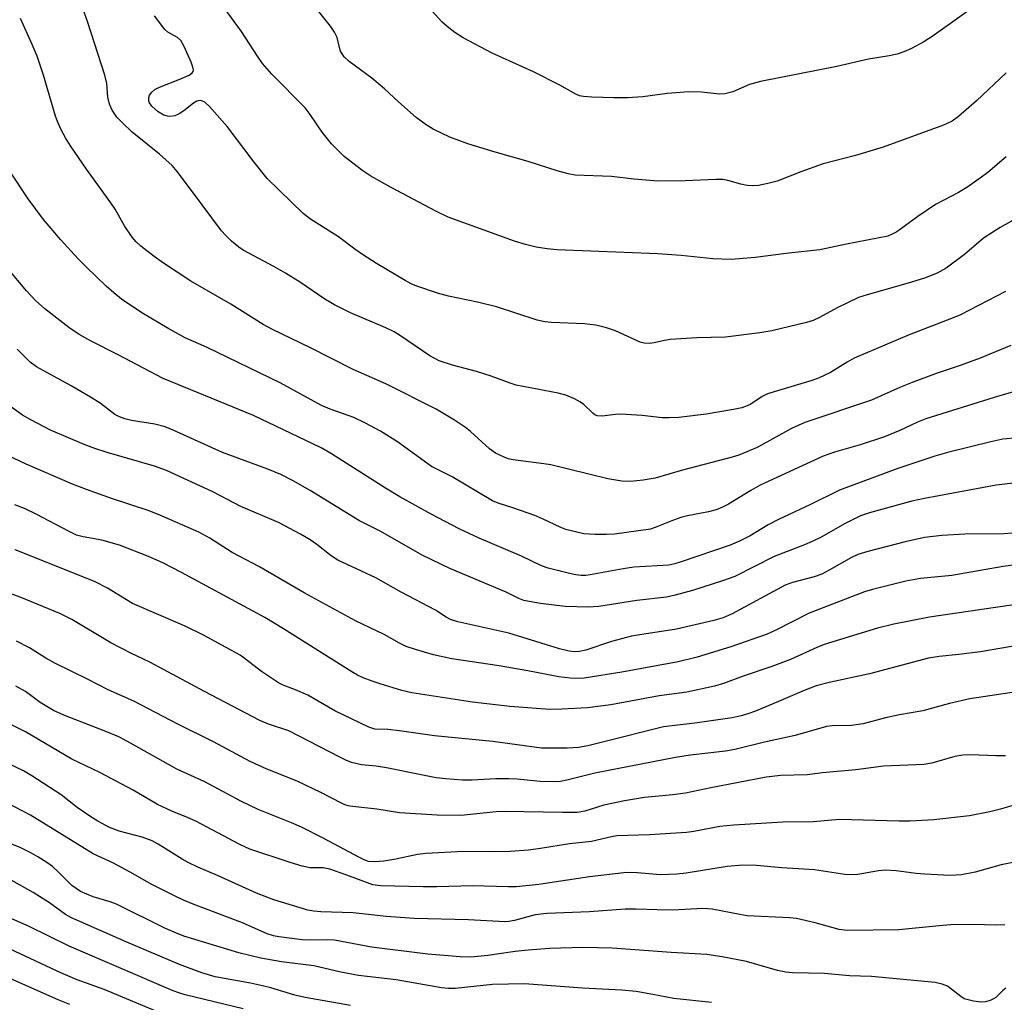
# Model space of a CAD drawing. Units: inches. Extents: x 1189770 to 1195770, y 553456 to 557456.
# Drawn here: x 1194346 to 1194552, y 554377 to 554582 of the extents above; entities that cross this region are included whole.
import ezdxf

# ---------------------------------------------------------------- set-up
doc = ezdxf.new("R2010")
doc.units = ezdxf.units.IN
doc.header["$MEASUREMENT"] = 0
doc.layers.add('Undefined', color=1, linetype='Continuous')

msp = doc.modelspace()

# ---------------------------------------------------------------- linework, layer by layer
at = {"layer": 'Undefined'}
for points, elevation in [([(1194548.65, 554586.96), (1194537.49, 554578.93), (1194535.6, 554577.69), (1194532.99, 554576.3), (1194531.39, 554575.55), (1194530.02, 554575.12), (1194528.34, 554574.72), (1194524, 554574.01), (1194517.39, 554572.53), (1194501.38, 554569.38), (1194499.11, 554568.76), (1194495.62, 554567.17), (1194493.93, 554566.76), (1194492.8, 554566.74), (1194489.05, 554567.1), (1194486.4, 554567.23), (1194481.85, 554566.83), (1194476.81, 554566.19), (1194473.56, 554565.98), (1194470.69, 554565.93), (1194466.1, 554566.08), (1194464.35, 554566.22), (1194463.55, 554566.39), (1194462.78, 554566.69), (1194459.43, 554568.6), (1194453.89, 554571.4), (1194445.27, 554575.33), (1194439.21, 554578.53), (1194437.46, 554579.62), (1194435.82, 554580.86), (1194434.74, 554581.83), (1194429.34, 554587.83)], 486), ([(1194552.8, 554553.63), (1194548.99, 554550.33), (1194547.67, 554549.33), (1194544.58, 554547.2), (1194542.85, 554546.13), (1194537.99, 554543.64), (1194534.32, 554541.12), (1194529.91, 554537.91), (1194528.97, 554537.38), (1194528.01, 554537.01), (1194519.4, 554535.33), (1194513.81, 554534.11), (1194507.3, 554533.47), (1194500.25, 554532.53), (1194495.23, 554532.12), (1194491.43, 554532.27), (1194484.77, 554532.94), (1194479.93, 554533.28), (1194458.77, 554534.12), (1194456.77, 554534.31), (1194454.49, 554534.67), (1194452.2, 554535.27), (1194449.95, 554535.96), (1194436.05, 554540.96), (1194433.43, 554542.21), (1194424.14, 554547.15), (1194419.88, 554549.53), (1194418.2, 554550.66), (1194414.29, 554553.64), (1194411.6, 554556.33), (1194409.66, 554558.73), (1194407.18, 554562.43), (1194406.1, 554563.84), (1194399.18, 554570.91), (1194397.22, 554573.14), (1194396.12, 554574.7), (1194392.82, 554579.82), (1194389.18, 554584.8)], 482), ([(1194552.77, 554571.15), (1194546.6, 554565.35), (1194542.85, 554562.03), (1194541.47, 554561.06), (1194539.7, 554560.26), (1194527.06, 554555.62), (1194521.3, 554553.85), (1194514.5, 554552.13), (1194509.82, 554550.43), (1194504.85, 554548.5), (1194502.92, 554547.99), (1194500.96, 554547.63), (1194499.77, 554547.54), (1194498.61, 554547.61), (1194497.28, 554547.91), (1194494.59, 554548.68), (1194493.48, 554548.86), (1194492.04, 554548.87), (1194485.63, 554548.57), (1194479.92, 554548.52), (1194474.92, 554548.94), (1194470.25, 554549.48), (1194462.59, 554549.75), (1194461.16, 554550.03), (1194458.87, 554550.67), (1194452.78, 554552.6), (1194445.86, 554554.58), (1194440.19, 554556.34), (1194436.36, 554557.72), (1194432.9, 554559.37), (1194431.42, 554560.28), (1194429.35, 554561.85), (1194425.62, 554565.09), (1194422.7, 554567.8), (1194420.09, 554570.08), (1194415.3, 554573.52), (1194414.31, 554574.54), (1194413.55, 554575.74), (1194413.29, 554576.49), (1194412.84, 554578.55), (1194412.28, 554579.72), (1194411.4, 554580.93), (1194407.3, 554586.1)], 484), ([(1194356.87, 554376.18), (1194354.44, 554377.17), (1194342.68, 554382.41)], 440)]:
    msp.add_lwpolyline(points, dxfattribs=dict(at, elevation=elevation))
for points in [[(1194552.68, 554525.4, 478), (1194543.26, 554520.56, 478), (1194541.34, 554519.73, 478), (1194532.48, 554516.37, 478), (1194521.02, 554511.43, 478), (1194519.51, 554510.65, 478), (1194516.06, 554508.45, 478), (1194513.53, 554507.27, 478), (1194511.9, 554506.7, 478), (1194502.87, 554504, 478), (1194501.73, 554503.46, 478), (1194499.38, 554501.83, 478), (1194498.63, 554501.46, 478), (1194497.51, 554501.08, 478), (1194495.76, 554500.7, 478), (1194490.06, 554499.77, 478), (1194484.28, 554499.06, 478), (1194482.29, 554498.94, 478), (1194480.81, 554498.98, 478), (1194476.64, 554499.47, 478), (1194472.2, 554499.76, 478), (1194471.05, 554499.7, 478), (1194468.29, 554499.32, 478), (1194467.24, 554499.39, 478), (1194466.76, 554499.61, 478), (1194466.31, 554499.93, 478), (1194464.43, 554501.73, 478), (1194463.76, 554502.28, 478), (1194462.5, 554502.96, 478), (1194460.63, 554503.71, 478), (1194459.08, 554504.11, 478), (1194450.3, 554505.8, 478), (1194448.99, 554506.21, 478), (1194445.07, 554507.68, 478), (1194442, 554508.69, 478), (1194436.97, 554509.98, 478), (1194434.17, 554510.88, 478), (1194432.23, 554511.92, 478), (1194426.1, 554516.12, 478), (1194424.75, 554516.95, 478), (1194423.02, 554517.79, 478), (1194415.62, 554520.96, 478), (1194412.23, 554522.6, 478), (1194410.25, 554523.84, 478), (1194405.16, 554527.32, 478), (1194402.01, 554529.27, 478), (1194399.56, 554530.65, 478), (1194393.14, 554534.07, 478), (1194392.24, 554534.7, 478), (1194390.71, 554535.97, 478), (1194389.51, 554537.1, 478), (1194388.61, 554538.14, 478), (1194382.55, 554546.29, 478), (1194379.35, 554550.5, 478), (1194378.28, 554551.79, 478), (1194375.67, 554554.15, 478), (1194369.95, 554558.75, 478), (1194367.9, 554560.68, 478), (1194366.75, 554561.9, 478), (1194365.76, 554563.34, 478), (1194365.15, 554564.65, 478), (1194364.85, 554566.1, 478), (1194364.62, 554568.98, 478), (1194364.21, 554570.7, 478), (1194360.55, 554581.94, 478), (1194358.47, 554587.88, 478)], [(1194555.38, 554540.98, 480), (1194551.55, 554538.8, 480), (1194548.03, 554536.59, 480), (1194544.1, 554533.19, 480), (1194540.24, 554530.31, 480), (1194538.35, 554529.23, 480), (1194535.72, 554528.21, 480), (1194532.32, 554527.13, 480), (1194523.69, 554524.75, 480), (1194521.87, 554524.14, 480), (1194517.47, 554522.03, 480), (1194513.77, 554519.94, 480), (1194512.45, 554519.35, 480), (1194511.04, 554518.92, 480), (1194503.77, 554517.2, 480), (1194501.25, 554516.79, 480), (1194494.04, 554515.87, 480), (1194488.08, 554515.69, 480), (1194482.47, 554515.37, 480), (1194481.32, 554515.19, 480), (1194479.15, 554514.64, 480), (1194478.18, 554514.52, 480), (1194477.03, 554514.61, 480), (1194476.19, 554514.83, 480), (1194471.05, 554517.19, 480), (1194469.16, 554517.79, 480), (1194466.96, 554518.35, 480), (1194464.54, 554518.63, 480), (1194457.64, 554518.93, 480), (1194456.27, 554519.1, 480), (1194454.69, 554519.44, 480), (1194446.15, 554522.18, 480), (1194442.16, 554523.19, 480), (1194436.1, 554524.45, 480), (1194433.8, 554525.09, 480), (1194429.46, 554526.55, 480), (1194428.27, 554527.05, 480), (1194427.05, 554527.69, 480), (1194421.04, 554531.27, 480), (1194418.14, 554533.14, 480), (1194416.5, 554534.27, 480), (1194413.08, 554536.89, 480), (1194407.26, 554540.56, 480), (1194405.68, 554541.76, 480), (1194398.15, 554549.07, 480), (1194395.46, 554552.46, 480), (1194389.82, 554559.93, 480), (1194386.12, 554564.12, 480), (1194385.11, 554565.05, 480), (1194384.65, 554565.28, 480), (1194384.16, 554565.39, 480), (1194383.44, 554565.24, 480), (1194382.75, 554564.82, 480), (1194380.72, 554563.21, 480), (1194379.79, 554562.6, 480), (1194378.85, 554562.19, 480), (1194377.84, 554562.04, 480), (1194377.33, 554562.11, 480), (1194376.57, 554562.34, 480), (1194375.35, 554562.99, 480), (1194374.02, 554564.21, 480), (1194373.54, 554564.91, 480), (1194373.41, 554565.35, 480), (1194373.4, 554566.04, 480), (1194373.56, 554566.49, 480), (1194374.04, 554567.12, 480), (1194374.67, 554567.67, 480), (1194375.64, 554568.2, 480), (1194379.92, 554569.87, 480), (1194381.83, 554570.7, 480), (1194382.48, 554571.15, 480), (1194382.68, 554571.47, 480), (1194382.73, 554571.84, 480), (1194382.64, 554572.34, 480), (1194382.25, 554573.41, 480), (1194380.78, 554576.66, 480), (1194380.09, 554577.92, 480), (1194379.42, 554578.57, 480), (1194377.41, 554579.7, 480), (1194376.75, 554580.27, 480), (1194374.57, 554583.1, 480)], [(1194553.79, 554514.09, 476), (1194547.34, 554511.43, 476), (1194543.14, 554509.9, 476), (1194538.37, 554508.34, 476), (1194533.13, 554506.34, 476), (1194530.66, 554505.36, 476), (1194524.59, 554502.7, 476), (1194510.66, 554497.97, 476), (1194507.91, 554496.74, 476), (1194500.68, 554492.78, 476), (1194496.83, 554491.18, 476), (1194495.5, 554490.76, 476), (1194485.08, 554488, 476), (1194479.39, 554486.36, 476), (1194476.82, 554485.91, 476), (1194474.18, 554485.68, 476), (1194472.4, 554485.73, 476), (1194469.46, 554486.19, 476), (1194457.52, 554489.11, 476), (1194456.06, 554489.36, 476), (1194449.66, 554490.18, 476), (1194448.6, 554490.42, 476), (1194447.78, 554490.71, 476), (1194445.97, 554491.61, 476), (1194444.69, 554492.52, 476), (1194440.75, 554496.14, 476), (1194439.7, 554496.97, 476), (1194437.38, 554498.51, 476), (1194433.54, 554500.76, 476), (1194423.02, 554506.11, 476), (1194416.2, 554509.06, 476), (1194407.09, 554513.67, 476), (1194399.3, 554517.46, 476), (1194397.31, 554518.53, 476), (1194390.55, 554522.74, 476), (1194382.18, 554527.6, 476), (1194376.46, 554531.37, 476), (1194374.52, 554532.72, 476), (1194371.77, 554534.87, 476), (1194370.79, 554535.78, 476), (1194369.92, 554536.79, 476), (1194368.3, 554539.16, 476), (1194366.34, 554542.63, 476), (1194365.47, 554544, 476), (1194360.35, 554551.05, 476), (1194357.03, 554555.89, 476), (1194355.96, 554557.6, 476), (1194355.02, 554559.4, 476), (1194354.27, 554560.98, 476), (1194353.85, 554562.08, 476), (1194351.35, 554570.68, 476), (1194350.02, 554574.65, 476), (1194349.03, 554577.08, 476), (1194346.57, 554582.55, 476)], [(1194556.7, 554505.09, 474), (1194550.32, 554503.2, 474), (1194536.01, 554498.78, 474), (1194534.23, 554498.08, 474), (1194530.55, 554496.32, 474), (1194527.36, 554494.97, 474), (1194522.23, 554493.33, 474), (1194516.88, 554491.78, 474), (1194514.49, 554490.96, 474), (1194501.36, 554484.9, 474), (1194499.37, 554483.8, 474), (1194494.72, 554480.9, 474), (1194493.44, 554480.25, 474), (1194492.12, 554479.72, 474), (1194490.52, 554479.3, 474), (1194486.11, 554478.48, 474), (1194484.72, 554478.14, 474), (1194483.17, 554477.59, 474), (1194479.72, 554476.13, 474), (1194478.36, 554475.7, 474), (1194470.86, 554474.64, 474), (1194469.16, 554474.53, 474), (1194466.81, 554474.54, 474), (1194464.45, 554474.72, 474), (1194460.69, 554475.59, 474), (1194459.64, 554476, 474), (1194455.81, 554477.85, 474), (1194454.2, 554478.55, 474), (1194449.59, 554480.16, 474), (1194446.51, 554481.12, 474), (1194445.3, 554481.62, 474), (1194436.89, 554486.6, 474), (1194432.54, 554488.8, 474), (1194425.43, 554493.94, 474), (1194421.87, 554496.15, 474), (1194418.61, 554497.94, 474), (1194416.34, 554499.02, 474), (1194411.32, 554500.8, 474), (1194409.56, 554501.54, 474), (1194400.87, 554506.28, 474), (1194385.59, 554513.67, 474), (1194381.04, 554515.7, 474), (1194377.57, 554517.59, 474), (1194371.95, 554520.98, 474), (1194367.67, 554523.83, 474), (1194366.06, 554525.11, 474), (1194364.49, 554526.5, 474), (1194360.28, 554530.56, 474), (1194358.66, 554532.22, 474), (1194354.94, 554536.28, 474), (1194351.37, 554540.49, 474), (1194348.19, 554544.8, 474), (1194344.6, 554550.21, 474)], [(1194558.67, 554495.1, 472), (1194552.12, 554494.49, 472), (1194549.6, 554493.95, 472), (1194540.81, 554491.8, 472), (1194537.87, 554490.94, 472), (1194530.12, 554488.34, 472), (1194517.91, 554483.81, 472), (1194511.72, 554480.78, 472), (1194505.29, 554477.79, 472), (1194503.01, 554476.56, 472), (1194499.23, 554474.27, 472), (1194497.03, 554473.13, 472), (1194495.03, 554472.31, 472), (1194484.78, 554468.81, 472), (1194483.49, 554468.41, 472), (1194482.21, 554468.16, 472), (1194474.88, 554467.71, 472), (1194472.64, 554467.38, 472), (1194465.74, 554466.12, 472), (1194464.87, 554466.01, 472), (1194463.87, 554466, 472), (1194462.79, 554466.14, 472), (1194461.16, 554466.47, 472), (1194456.95, 554467.54, 472), (1194455.59, 554467.97, 472), (1194451.4, 554470.04, 472), (1194442.52, 554473.77, 472), (1194438.34, 554475.71, 472), (1194432.49, 554478.79, 472), (1194425.91, 554482.47, 472), (1194422.96, 554484.25, 472), (1194411.65, 554491.43, 472), (1194409.46, 554492.68, 472), (1194395.3, 554499.46, 472), (1194376.44, 554507.22, 472), (1194367.02, 554512.17, 472), (1194361.36, 554515.01, 472), (1194358.86, 554516.4, 472), (1194356.65, 554517.91, 472), (1194351.64, 554521.79, 472), (1194349.69, 554523.55, 472), (1194347.79, 554525.58, 472), (1194343.84, 554530.28, 472)], [(1194560.26, 554486.02, 470), (1194550.69, 554484.9, 470), (1194535.74, 554482.12, 470), (1194533.09, 554481.54, 470), (1194524.22, 554479.11, 470), (1194522.35, 554478.49, 470), (1194519.08, 554476.89, 470), (1194514.06, 554474.02, 470), (1194512.23, 554473.08, 470), (1194510.63, 554472.37, 470), (1194504.25, 554469.92, 470), (1194496, 554465.79, 470), (1194493.46, 554464.84, 470), (1194487.14, 554462.87, 470), (1194483.55, 554461.83, 470), (1194481.72, 554461.44, 470), (1194475.5, 554460.73, 470), (1194467.56, 554459.5, 470), (1194465.36, 554459.35, 470), (1194460.53, 554459.51, 470), (1194455.33, 554460.13, 470), (1194453, 554460.5, 470), (1194451.86, 554460.77, 470), (1194450.83, 554461.19, 470), (1194448.16, 554462.49, 470), (1194436.36, 554467.41, 470), (1194430.58, 554470.21, 470), (1194421.95, 554475.19, 470), (1194417.48, 554477.39, 470), (1194407.16, 554483.75, 470), (1194403.6, 554485.78, 470), (1194401.06, 554487.08, 470), (1194398.31, 554488.25, 470), (1194388.83, 554491.74, 470), (1194378.49, 554496.42, 470), (1194376.84, 554497.09, 470), (1194374.65, 554497.65, 470), (1194369.81, 554498.39, 470), (1194368.38, 554498.76, 470), (1194367.28, 554499.15, 470), (1194366.32, 554499.7, 470), (1194363.22, 554502.02, 470), (1194361.24, 554503.27, 470), (1194357.19, 554505.68, 470), (1194349.89, 554509.64, 470), (1194348.57, 554510.6, 470), (1194345.86, 554513.33, 470)], [(1194554.22, 554474.83, 468), (1194552.3, 554474.68, 468), (1194544.12, 554474.62, 468), (1194539.35, 554474.33, 468), (1194535.68, 554473.91, 468), (1194531.7, 554473.05, 468), (1194523.84, 554471.03, 468), (1194521.75, 554470.35, 468), (1194520.42, 554469.72, 468), (1194515.77, 554467.06, 468), (1194514.21, 554466.28, 468), (1194512.63, 554465.7, 468), (1194508.09, 554464.52, 468), (1194506.53, 554463.92, 468), (1194495.48, 554457.95, 468), (1194493.59, 554457.11, 468), (1194491.61, 554456.58, 468), (1194483.84, 554454.77, 468), (1194476.13, 554453.58, 468), (1194474.41, 554453.25, 468), (1194470.2, 554452.19, 468), (1194464.84, 554450.37, 468), (1194463.5, 554450.06, 468), (1194462.4, 554449.98, 468), (1194461.36, 554450.13, 468), (1194459.33, 554450.66, 468), (1194448.73, 554453.89, 468), (1194441.86, 554455.47, 468), (1194438.1, 554456.25, 468), (1194436.55, 554456.75, 468), (1194435.64, 554457.23, 468), (1194433.41, 554458.69, 468), (1194426.19, 554462.51, 468), (1194420.89, 554465.52, 468), (1194412.96, 554469.19, 468), (1194411.55, 554470.11, 468), (1194408.59, 554472.47, 468), (1194407.16, 554473.46, 468), (1194405.15, 554474.62, 468), (1194400.53, 554477.09, 468), (1194392.65, 554480.45, 468), (1194386.82, 554483.48, 468), (1194377.12, 554487.95, 468), (1194374.58, 554488.89, 468), (1194364.69, 554491.74, 468), (1194362.14, 554492.54, 468), (1194359.89, 554493.36, 468), (1194352.82, 554496.41, 468), (1194348.69, 554498.53, 468), (1194346.96, 554499.53, 468), (1194340.05, 554504.48, 468)], [(1194562.95, 554469.29, 466), (1194552.18, 554467.84, 466), (1194541.41, 554465.96, 466), (1194534.84, 554465.33, 466), (1194531.82, 554464.79, 466), (1194524.84, 554463.08, 466), (1194523.17, 554462.57, 466), (1194511.56, 554458.09, 466), (1194504.61, 554454.51, 466), (1194502.78, 554453.7, 466), (1194495.22, 554451.02, 466), (1194488.12, 554448.87, 466), (1194484.19, 554447.94, 466), (1194472.39, 554445.75, 466), (1194464.48, 554444.49, 466), (1194463.03, 554444.39, 466), (1194461.54, 554444.46, 466), (1194459.17, 554444.77, 466), (1194452.73, 554446.02, 466), (1194446.73, 554447.05, 466), (1194436.82, 554448.53, 466), (1194432.96, 554449.38, 466), (1194429.24, 554450.46, 466), (1194427.27, 554451.14, 466), (1194425.86, 554451.81, 466), (1194422.67, 554453.6, 466), (1194416.67, 554456.46, 466), (1194405.91, 554462.33, 466), (1194396.54, 554467.8, 466), (1194390.88, 554470.81, 466), (1194386.2, 554473.78, 466), (1194383.86, 554475.07, 466), (1194375.6, 554478.7, 466), (1194373.25, 554479.57, 466), (1194365.78, 554482.04, 466), (1194360.37, 554483.95, 466), (1194357.46, 554485.11, 466), (1194347.72, 554489.3, 466), (1194342.26, 554491.89, 466)], [(1194559.16, 554460.51, 464), (1194536.73, 554457.23, 464), (1194529.28, 554455.81, 464), (1194525.91, 554454.93, 464), (1194514.74, 554451.5, 464), (1194513.16, 554450.88, 464), (1194507.65, 554448.4, 464), (1194503.77, 554446.96, 464), (1194497.79, 554444.91, 464), (1194493.65, 554443.36, 464), (1194491.77, 554442.83, 464), (1194485.95, 554441.55, 464), (1194480.19, 554440.76, 464), (1194470.05, 554438.89, 464), (1194465.21, 554438.3, 464), (1194459.85, 554437.97, 464), (1194457.33, 554437.93, 464), (1194448.94, 554438.57, 464), (1194441.17, 554439.45, 464), (1194428.47, 554441.44, 464), (1194426.34, 554441.94, 464), (1194421.83, 554443.29, 464), (1194420.15, 554443.83, 464), (1194418.26, 554444.56, 464), (1194417.05, 554445.13, 464), (1194415.9, 554445.79, 464), (1194401.62, 554454.83, 464), (1194397.67, 554457.22, 464), (1194380.23, 554466.6, 464), (1194376.35, 554468.6, 464), (1194373.34, 554469.97, 464), (1194367.28, 554472.35, 464), (1194363.55, 554473.38, 464), (1194359.66, 554474.06, 464), (1194358.31, 554474.45, 464), (1194356.71, 554475.2, 464), (1194349.81, 554478.84, 464), (1194347.41, 554479.97, 464), (1194345.38, 554480.75, 464)], [(1194555.53, 554451.4, 462), (1194547.46, 554449.99, 462), (1194542.89, 554449.43, 462), (1194538.81, 554449.04, 462), (1194536.53, 554448.65, 462), (1194524.17, 554445.38, 462), (1194515.76, 554443.6, 462), (1194513.07, 554442.87, 462), (1194510.5, 554441.91, 462), (1194505.17, 554439.57, 462), (1194500.37, 554437.61, 462), (1194498.75, 554437, 462), (1194497.37, 554436.6, 462), (1194495.47, 554436.21, 462), (1194487.66, 554435.08, 462), (1194481.12, 554434.33, 462), (1194468.32, 554431.06, 462), (1194465.25, 554430.36, 462), (1194463.32, 554430.01, 462), (1194460.97, 554429.82, 462), (1194455.59, 554429.86, 462), (1194445.38, 554431.22, 462), (1194433.17, 554432.4, 462), (1194425.83, 554433.49, 462), (1194423.45, 554433.73, 462), (1194420.71, 554433.83, 462), (1194419.43, 554434.21, 462), (1194412.35, 554437.66, 462), (1194406.67, 554440.94, 462), (1194404.07, 554442.05, 462), (1194401.52, 554443.01, 462), (1194400.53, 554443.5, 462), (1194397, 554445.9, 462), (1194393.64, 554448.49, 462), (1194392.49, 554449.28, 462), (1194385.02, 554453.4, 462), (1194381.04, 554455.35, 462), (1194370.01, 554460.15, 462), (1194368.73, 554460.85, 462), (1194364.73, 554463.29, 462), (1194362.02, 554464.7, 462), (1194345.43, 554471.35, 462)], [(1194554.96, 554441.61, 460), (1194545.2, 554440.14, 460), (1194540.94, 554439.21, 460), (1194535.35, 554437.66, 460), (1194530.46, 554436.83, 460), (1194527.54, 554436.21, 460), (1194522.9, 554434.94, 460), (1194520.41, 554434.56, 460), (1194516.38, 554434.51, 460), (1194515.24, 554434.4, 460), (1194508.64, 554432.46, 460), (1194502.2, 554431.12, 460), (1194496.06, 554429.57, 460), (1194494.05, 554429.24, 460), (1194486.65, 554428.35, 460), (1194483.58, 554427.85, 460), (1194466.71, 554424.58, 460), (1194460.9, 554423.14, 460), (1194459.57, 554422.89, 460), (1194458.2, 554422.8, 460), (1194455.31, 554422.87, 460), (1194450.51, 554423.32, 460), (1194448.74, 554423.39, 460), (1194446.04, 554423.39, 460), (1194441.08, 554423.17, 460), (1194439.04, 554423.15, 460), (1194435.58, 554423.39, 460), (1194433.54, 554423.65, 460), (1194429.71, 554424.38, 460), (1194423.17, 554425.75, 460), (1194420.97, 554426.09, 460), (1194417.91, 554426.37, 460), (1194415.83, 554426.87, 460), (1194414.65, 554427.32, 460), (1194413.36, 554427.94, 460), (1194402.68, 554433.46, 460), (1194398.45, 554434.88, 460), (1194396.66, 554435.6, 460), (1194385.05, 554441.67, 460), (1194373.59, 554447.87, 460), (1194369.78, 554449.63, 460), (1194365.43, 554451.9, 460), (1194357.27, 554456.77, 460), (1194354.82, 554458.05, 460), (1194346.52, 554461.47, 460), (1194340.52, 554463.61, 460)], [(1194552.67, 554428.25, 458), (1194550.61, 554428.2, 458), (1194545.4, 554428.41, 458), (1194543.7, 554428.35, 458), (1194542.03, 554428.07, 458), (1194537.26, 554426.69, 458), (1194535.57, 554426.44, 458), (1194527.16, 554426.06, 458), (1194521.34, 554425.33, 458), (1194514.37, 554424.67, 458), (1194511.16, 554424.28, 458), (1194505.63, 554424.1, 458), (1194502.6, 554423.8, 458), (1194491.03, 554421.55, 458), (1194485.71, 554420.43, 458), (1194483.08, 554420.05, 458), (1194477.1, 554419.48, 458), (1194472.96, 554418.81, 458), (1194468.62, 554417.94, 458), (1194464.63, 554416.67, 458), (1194463.07, 554416.39, 458), (1194459.96, 554416.34, 458), (1194447.98, 554416.6, 458), (1194446.07, 554416.48, 458), (1194438.69, 554415.77, 458), (1194433.76, 554415.8, 458), (1194425.87, 554416.28, 458), (1194421.14, 554417.06, 458), (1194415.49, 554417.7, 458), (1194414.63, 554417.94, 458), (1194413.83, 554418.28, 458), (1194409.41, 554420.53, 458), (1194404.44, 554422.95, 458), (1194397.97, 554425.5, 458), (1194394.59, 554427.08, 458), (1194386.92, 554431.19, 458), (1194379.46, 554434.86, 458), (1194370.3, 554439.68, 458), (1194364.92, 554442.06, 458), (1194360.58, 554444.3, 458), (1194353.88, 554447.55, 458), (1194351.88, 554448.65, 458), (1194348.45, 554450.82, 458), (1194345.73, 554452.2, 458)], [(1194554.92, 554418.04, 456), (1194551.62, 554417.04, 456), (1194549.37, 554416.5, 456), (1194545.1, 554415.69, 456), (1194537.66, 554414.87, 456), (1194532.74, 554414.56, 456), (1194530.43, 554414.57, 456), (1194517.93, 554414.93, 456), (1194512.43, 554414.45, 456), (1194506.09, 554414.37, 456), (1194495.8, 554413.7, 456), (1194492.88, 554413.42, 456), (1194487.45, 554412.39, 456), (1194485.94, 554412.19, 456), (1194478.16, 554411.71, 456), (1194471.33, 554411.46, 456), (1194470.25, 554411.28, 456), (1194466.05, 554410.33, 456), (1194461.45, 554409.79, 456), (1194455.38, 554408.84, 456), (1194452.87, 554408.52, 456), (1194449.04, 554408.23, 456), (1194444.92, 554408.15, 456), (1194439.24, 554408.2, 456), (1194431.36, 554407.77, 456), (1194429.63, 554407.57, 456), (1194425.11, 554406.61, 456), (1194422.59, 554406.18, 456), (1194420.63, 554406.03, 456), (1194419.4, 554406.15, 456), (1194418.47, 554406.47, 456), (1194417.48, 554406.95, 456), (1194410.04, 554410.95, 456), (1194405.38, 554413.27, 456), (1194403.23, 554414.22, 456), (1194396.3, 554416.99, 456), (1194392.68, 554418.76, 456), (1194385.15, 554422.81, 456), (1194379.27, 554425.42, 456), (1194369.61, 554430.85, 456), (1194367.1, 554432.18, 456), (1194364.42, 554433.33, 456), (1194355.63, 554436.72, 456), (1194353.45, 554437.69, 456), (1194350.7, 554439.38, 456), (1194347.62, 554441.71, 456), (1194345.58, 554442.78, 456)], [(1194559.05, 554406.91, 454), (1194551.76, 554405.43, 454), (1194546.32, 554403.91, 454), (1194543.45, 554403.3, 454), (1194541.11, 554403.17, 454), (1194535.76, 554403.44, 454), (1194534, 554403.6, 454), (1194529.79, 554404.18, 454), (1194527.51, 554404.28, 454), (1194526.08, 554404.19, 454), (1194521.74, 554403.43, 454), (1194520.23, 554403.32, 454), (1194519.07, 554403.43, 454), (1194512.69, 554404.36, 454), (1194505.87, 554404.8, 454), (1194500.59, 554405.28, 454), (1194497.71, 554405.34, 454), (1194494.43, 554405.06, 454), (1194485.81, 554403.67, 454), (1194483.88, 554403.48, 454), (1194480.41, 554403.34, 454), (1194475.67, 554403.74, 454), (1194473.95, 554403.79, 454), (1194472.77, 554403.72, 454), (1194465.63, 554402.89, 454), (1194455.01, 554401.32, 454), (1194450.3, 554400.85, 454), (1194448.57, 554400.84, 454), (1194441.22, 554401.06, 454), (1194433.69, 554400.83, 454), (1194430.81, 554400.82, 454), (1194421.86, 554401.06, 454), (1194420.25, 554401.25, 454), (1194414.82, 554403.28, 454), (1194411.27, 554404.5, 454), (1194409.88, 554404.8, 454), (1194407.2, 554404.8, 454), (1194405.51, 554405.14, 454), (1194402.98, 554405.88, 454), (1194394.53, 554408.71, 454), (1194392.43, 554409.69, 454), (1194383.23, 554414.57, 454), (1194381.5, 554415.34, 454), (1194378.21, 554416.66, 454), (1194375.25, 554418.06, 454), (1194370.1, 554421.02, 454), (1194363.17, 554424.74, 454), (1194357.29, 554427.51, 454), (1194347.6, 554433.25, 454), (1194342.12, 554435.99, 454)], [(1194552.5, 554392.89, 452), (1194550.84, 554392.81, 452), (1194545.7, 554392.92, 452), (1194541.12, 554392.84, 452), (1194538.8, 554392.68, 452), (1194530.36, 554391.83, 452), (1194519.51, 554391.67, 452), (1194517.86, 554391.91, 452), (1194512.84, 554393.26, 452), (1194508.93, 554394.16, 452), (1194507.49, 554394.31, 452), (1194498.58, 554394.77, 452), (1194497.08, 554395, 452), (1194491.25, 554396.14, 452), (1194489.35, 554396.31, 452), (1194483.05, 554395.95, 452), (1194479.79, 554395.98, 452), (1194475.39, 554396.17, 452), (1194473.05, 554396.16, 452), (1194465.62, 554395.6, 452), (1194456.69, 554395.23, 452), (1194454.28, 554394.93, 452), (1194449.91, 554393.77, 452), (1194448.77, 554393.57, 452), (1194447.89, 554393.52, 452), (1194440.29, 554393.94, 452), (1194428.91, 554394.18, 452), (1194423.05, 554394.6, 452), (1194416.18, 554395.37, 452), (1194409.39, 554395.56, 452), (1194407.97, 554395.7, 452), (1194406.68, 554395.95, 452), (1194399.59, 554398.08, 452), (1194395.92, 554399.47, 452), (1194387.77, 554403.19, 452), (1194383.67, 554404.92, 452), (1194381.63, 554405.89, 452), (1194380.37, 554406.58, 452), (1194375.37, 554409.75, 452), (1194374.08, 554410.45, 452), (1194372, 554411.2, 452), (1194367.17, 554412.46, 452), (1194365.21, 554413.22, 452), (1194362.71, 554414.59, 452), (1194361.25, 554415.48, 452), (1194358.45, 554417.44, 452), (1194355.07, 554420.04, 452), (1194348.94, 554424.03, 452), (1194347.16, 554425.06, 452), (1194344.24, 554426.46, 452)], [(1194552.7, 554379.58, 450), (1194552.05, 554379.05, 450), (1194550.62, 554377.68, 450), (1194550.16, 554377.35, 450), (1194549.44, 554377, 450), (1194548.44, 554376.75, 450), (1194547.63, 554376.71, 450), (1194545.93, 554376.92, 450), (1194544.54, 554377.22, 450), (1194544.02, 554377.41, 450), (1194543.31, 554377.83, 450), (1194541.16, 554379.57, 450), (1194540.49, 554380.02, 450), (1194539.4, 554380.44, 450), (1194537.97, 554380.78, 450), (1194524.63, 554382.06, 450), (1194520.05, 554382.18, 450), (1194514.77, 554382.69, 450), (1194508.11, 554382.83, 450), (1194506.67, 554382.94, 450), (1194504.95, 554383.3, 450), (1194498.5, 554385.2, 450), (1194493.4, 554386.2, 450), (1194490.17, 554386.64, 450), (1194482.73, 554387.07, 450), (1194470.38, 554387.95, 450), (1194464.2, 554388.11, 450), (1194457.24, 554387.92, 450), (1194452.76, 554387.57, 450), (1194450.09, 554387.3, 450), (1194444.31, 554386.45, 450), (1194440.8, 554386.11, 450), (1194438.57, 554386.14, 450), (1194431.8, 554386.72, 450), (1194420.02, 554388.2, 450), (1194412.24, 554389.62, 450), (1194410.71, 554389.72, 450), (1194407.24, 554389.65, 450), (1194405.5, 554389.75, 450), (1194400.63, 554390.32, 450), (1194399.51, 554390.56, 450), (1194398.14, 554390.99, 450), (1194392.99, 554393.31, 450), (1194382.7, 554397.16, 450), (1194380.68, 554398, 450), (1194379.08, 554398.76, 450), (1194374.03, 554401.33, 450), (1194369.53, 554403.9, 450), (1194365.85, 554405.87, 450), (1194361.78, 554407.75, 450), (1194348.63, 554415.8, 450), (1194342.14, 554419.17, 450)], [(1194491.14, 554376.59, 448), (1194483.24, 554377.43, 448), (1194478.88, 554378.31, 448), (1194475.37, 554378.88, 448), (1194472.39, 554379.16, 448), (1194464.13, 554379.62, 448), (1194452, 554380.5, 448), (1194445.29, 554380.4, 448), (1194437.52, 554379.54, 448), (1194436.12, 554379.54, 448), (1194434.65, 554379.7, 448), (1194425.14, 554381.36, 448), (1194417.31, 554382.25, 448), (1194413.58, 554382.98, 448), (1194407.95, 554384.31, 448), (1194401.2, 554385.14, 448), (1194396.82, 554385.91, 448), (1194392.23, 554387.01, 448), (1194380.75, 554390.5, 448), (1194379.2, 554391.1, 448), (1194376.9, 554392.12, 448), (1194366.67, 554397.17, 448), (1194365.31, 554397.67, 448), (1194361.79, 554398.71, 448), (1194359.12, 554399.85, 448), (1194358.18, 554400.44, 448), (1194357.31, 554401.12, 448), (1194354.54, 554403.92, 448), (1194353.24, 554405.06, 448), (1194352.1, 554405.92, 448), (1194350.19, 554407.12, 448), (1194348.72, 554407.95, 448), (1194346.47, 554409.03, 448), (1194342.04, 554410.82, 448)], [(1194415.64, 554376, 446), (1194406.13, 554377.62, 446), (1194403.96, 554378.12, 446), (1194398.91, 554379.65, 446), (1194397.22, 554380.08, 446), (1194394.69, 554380.64, 446), (1194387.27, 554382.01, 446), (1194384.48, 554382.79, 446), (1194379.81, 554384.58, 446), (1194368.84, 554389.26, 446), (1194357.23, 554394.32, 446), (1194355.97, 554395.02, 446), (1194352.64, 554397.47, 446), (1194349.21, 554399.66, 446), (1194343.46, 554402.81, 446)], [(1194393.13, 554375.31, 444), (1194381.01, 554378.24, 444), (1194379.67, 554378.62, 444), (1194378.49, 554379.05, 444), (1194356.77, 554388.38, 444), (1194348.25, 554392.6, 444), (1194340.24, 554396.04, 444)], [(1194376.43, 554374.2, 442), (1194364.09, 554379.3, 442), (1194358.44, 554381.38, 442), (1194355.01, 554382.82, 442), (1194342.12, 554388.84, 442)]]:
    msp.add_polyline3d(points, dxfattribs=at)

doc.saveas('drawing.dxf')
